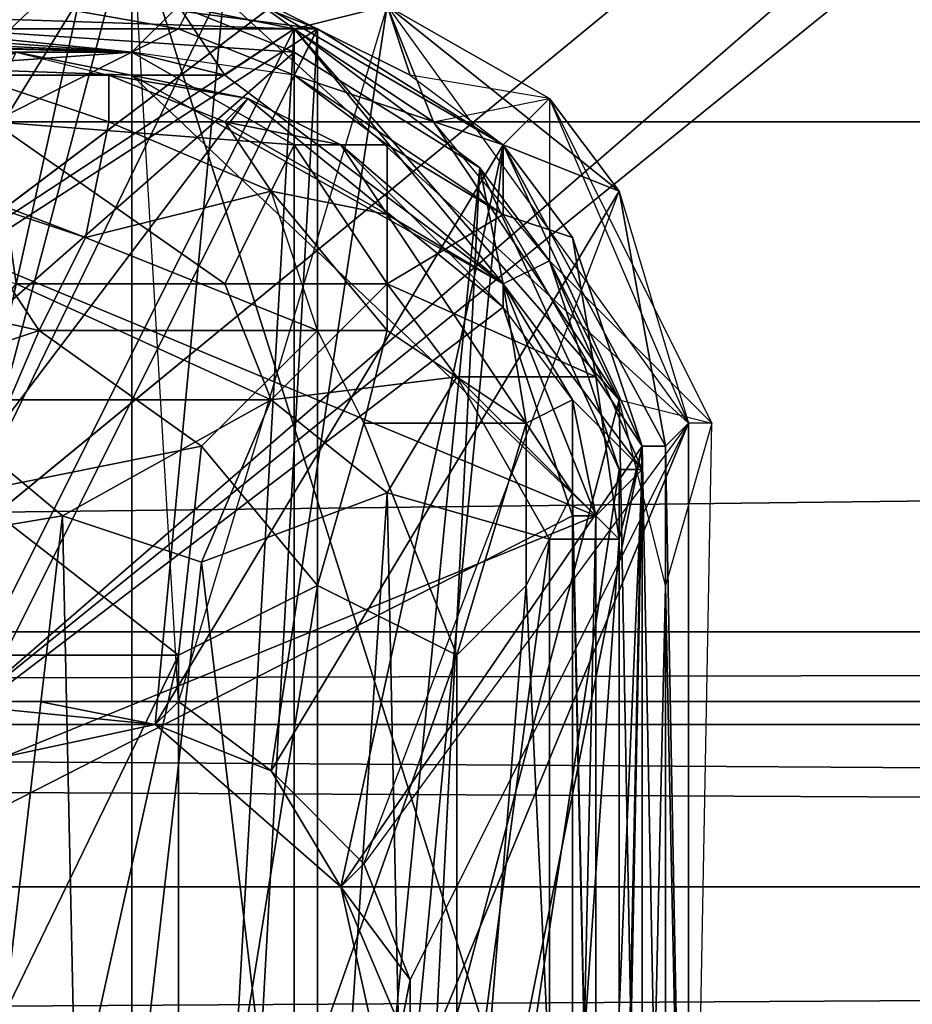
# Model space of a CAD drawing. Units: millimetres. Extents: x 186 to 3445, y -1582 to 1508.
# Drawn here: x 1485 to 1497, y -10 to 3 of the extents above; entities that cross this region are included whole.
import ezdxf

# ---------------------------------------------------------------- set-up
doc = ezdxf.new("R2010")
doc.units = ezdxf.units.MM
doc.layers.add('008', color=250, linetype='Continuous', lineweight=25)
doc.layers.add('CWRo 299.008', color=250, linetype='Continuous')
doc.styles.get("Standard").update_dxf_attribs({"font": 'ariali.ttf', "height": 150})
doc.dimstyles.new('Стиль 150', dxfattribs={"dimtxt": 150, "dimasz": 150, "dimexe": 50, "dimexo": 0, "dimgap": 50, "dimtad": 1, "dimdec": 0, "dimdsep": 32, "dimtxsty": 'Standard', "dimcen": 150, "dimclrd": 256, "dimclre": 256, "dimadec": 0, "dimazin": 0, "dimtfac": 1, "dimtdec": 0, "dimtmove": 0, "dimatfit": 3, "dimfxl": 0, "dimlwd": -1, "dimarcsym": 0})

# ---------------------------------------------------------------- blocks, each defined once
blk = doc.blocks.new('*D9')
at = {"layer": '008', "lineweight": -2}
for p, q in [((185.669, -7.759), (185.669, -1582.264)), ((2931.705, -7.759), (2931.705, -1582.264))]:
    blk.add_line(p, q, dxfattribs=at)
at = {"layer": '008'}
blk.add_line((335.669, -1532.264), (2781.705, -1532.264), dxfattribs=at)
for points in [[(335.669, -1507.264), (335.669, -1557.264), (185.669, -1532.264)], [(2781.705, -1507.264), (2781.705, -1557.264), (2931.705, -1532.264)]]:
    blk.add_solid(points, dxfattribs=at)
at = {"layer": 'Defpoints', "color": 0}
for p in [(185.669, -7.759), (2931.705, -7.759), (2931.705, -1532.264)]:
    blk.add_point(p, dxfattribs=at)
at = {"layer": '008', "color": 0, "insert": (1548.812, -1405.627), "char_height": 150, "width": 616.93975, "attachment_point": 5}
blk.add_mtext('2748', dxfattribs=at)
blk = doc.blocks.new('*D10')
at = {"layer": '008', "lineweight": -2}
for p, q in [((1336.033, 1186.675), (3445.489, 1186.675)), ((1336.014, -1213.081), (3445.489, -1213.081))]:
    blk.add_line(p, q, dxfattribs=at)
at = {"layer": '008'}
blk.add_line((3395.489, -1063.081), (3395.489, 1036.675), dxfattribs=at)
for points in [[(3370.489, 1036.675), (3420.489, 1036.675), (3395.489, 1186.675)], [(3370.489, -1063.081), (3420.489, -1063.081), (3395.489, -1213.081)]]:
    blk.add_solid(points, dxfattribs=at)
at = {"layer": 'Defpoints', "color": 0}
for p in [(1336.033, 1186.675), (3395.489, 1186.675), (1336.014, -1213.081)]:
    blk.add_point(p, dxfattribs=at)
at = {"layer": '008', "color": 0, "insert": (3268.903, -13.203), "char_height": 150, "attachment_point": 5, "rotation": 90}
blk.add_mtext('2401', dxfattribs=at)

msp = doc.modelspace()

# ---------------------------------------------------------------- linework, layer by layer
at = {"layer": 'CWRo 299.008', "color": 18, "lineweight": 25}
for points in [[(1528.268, 31.971), (1483.825, -6.526), (1435.312, 71.72), (1444.389, -11.534), (1435.312, -93.223), (1444.389, -9.969), (1435.312, 71.72)], [(1528.268, 31.971), (1483.825, -6.526), (1435.312, 71.72)], [(1528.268, 31.971), (1435.312, 71.72), (1483.825, -6.526)], [(1476.626, -5.587), (1486.955, 14.757), (1545.796, 46.681)], [(1476.626, -5.587), (1545.796, 46.681), (1479.13, -8.091)], [(1479.13, -8.091), (1545.796, 46.681), (1483.512, -68.184)], [(1528.268, 31.971), (1483.825, -6.526), (1528.268, 29.467)], [(1528.268, 31.971), (1483.825, -6.526), (1528.268, 29.467)], [(1528.268, 29.467), (1483.825, -6.526), (1528.268, 31.971), (1528.268, 29.467), (1528.268, 31.971)], [(1500.726, -6.526), (1483.825, -6.526), (1500.726, -6.526), (1528.268, 29.467), (1483.825, -6.526)], [(1528.268, 29.467), (1483.825, -6.526), (1500.726, -6.526)], [(1528.268, 29.467), (1500.726, -6.526), (1483.825, -6.526)], [(1926.697, 1.611), (1217.475, 23.207), (1184.612, 1.611)], [(1483.512, -6.213), (1486.016, 5.054), (1480.695, 5.68)], [(1486.016, 4.115), (1486.016, 5.054), (1486.329, 4.428), (1483.512, -6.213), (1486.642, -6.526), (1491.336, 1.299), (1489.145, -8.717), (1486.642, -6.526), (1488.206, -7.152), (1492.901, 0.673), (1489.771, 3.176), (1490.084, 2.237), (1487.581, 3.489), (1486.642, -6.526), (1482.26, -7.465), (1479.13, 3.489), (1487.581, 3.489), (1479.13, 3.489), (1484.451, 3.802), (1487.581, 3.489)], [(1483.512, -6.213), (1486.329, 4.428), (1486.016, 5.054)], [(1479.443, -2.144), (1486.329, 4.428), (1478.817, -7.778), (1478.504, -2.77)], [(1478.817, -7.778), (1486.329, 4.428), (1486.329, -25.931)], [(1479.443, -2.144), (1486.329, 4.428), (1478.817, -7.778)], [(1478.817, -1.518), (1486.329, 4.428), (1479.443, -2.144)], [(1486.955, -6.213), (1486.329, 4.428), (1483.512, -6.213)], [(1486.329, -25.931), (1486.329, 4.428), (1493.84, -19.358)], [(1493.84, -19.358), (1493.84, -2.457), (1486.329, 4.428), (1488.519, 2.863), (1489.771, 3.176), (1486.329, 4.428)], [(1493.84, -2.457), (1486.329, 4.428), (1489.771, 3.176)], [(1486.955, -6.213), (1486.329, 4.428), (1489.771, 3.176), (1487.581, 3.489), (1486.329, 4.428), (1489.771, 3.176)], [(1486.329, 4.428), (1486.955, 3.176), (1488.519, 2.863)], [(1481.634, 3.802), (1478.191, -4.022), (1488.832, 2.863)], [(1486.955, 2.863), (1479.13, 2.863), (1481.634, 3.802)], [(1486.955, 2.863), (1481.634, 3.802), (1487.268, 3.489)], [(1481.634, 3.802), (1488.832, 2.863), (1487.268, 3.489)], [(1482.26, -7.465), (1479.13, 3.489), (1487.581, 3.489)], [(1487.581, 3.489), (1486.642, -6.526), (1482.26, -7.465)], [(1486.642, -6.526), (1487.581, 3.489), (1491.336, 1.299)], [(1486.955, 2.863), (1487.268, 3.489), (1488.832, 2.863)], [(1489.771, 3.176), (1490.084, 2.237), (1487.581, 3.489)], [(1491.962, 1.924), (1490.084, 2.237), (1491.336, 1.299), (1487.581, 3.489), (1490.084, 2.237), (1491.336, 1.299)], [(1472.87, 3.176), (1473.809, 2.863), (1486.329, 2.55)], [(1486.329, 2.55), (1477.565, 3.176), (1472.87, 3.176)], [(1486.955, 3.176), (1477.565, 3.176), (1486.329, 2.55)], [(1488.519, 2.55), (1478.191, -6.526), (1479.13, 3.176)], [(1479.13, 3.176), (1478.817, 3.176), (1478.504, -3.709), (1488.519, 2.863)], [(1478.504, -3.709), (1488.519, 2.863), (1479.13, 3.176)], [(1479.13, 3.176), (1486.955, 3.176), (1488.519, 2.55)], [(1486.955, 3.176), (1479.13, 3.176), (1488.519, 2.863)], [(1486.955, 3.176), (1486.329, 2.55), (1487.581, 2.237)], [(1486.955, -6.213), (1486.642, -6.526), (1488.206, -7.152), (1489.771, 3.176)], [(1488.206, -7.152), (1489.771, 3.176), (1486.955, -6.213)], [(1486.955, 3.176), (1487.581, 2.237), (1488.519, 2.863)], [(1488.519, 2.55), (1486.955, 3.176), (1488.519, 2.863)], [(1488.206, -7.152), (1492.901, 0.673), (1489.771, 3.176)], [(1489.771, 3.176), (1488.519, 2.863), (1490.397, 1.611)], [(1491.962, 1.924), (1490.084, 2.237), (1489.771, 3.176)], [(1493.84, -2.457), (1491.962, 1.924), (1489.771, 3.176), (1490.397, 1.611), (1491.962, 1.924), (1489.771, 3.176)], [(1492.901, 0.673), (1491.336, 1.299), (1491.962, 1.924), (1492.901, 0.673), (1491.962, 1.924), (1489.771, 3.176)], [(1486.329, 2.55), (1473.809, 2.863), (1476, 2.863)], [(1486.329, 2.55), (1476, 2.863), (1477.565, 2.55)], [(1478.191, -17.794), (1488.519, 2.863), (1478.504, -3.709)], [(1486.955, -24.679), (1488.519, 2.863), (1478.191, -17.794)], [(1488.832, 2.863), (1478.191, -4.022), (1478.504, -17.794)], [(1488.832, 2.863), (1478.504, -17.794), (1487.268, -25.305)], [(1483.199, 2.863), (1479.13, 2.863), (1486.955, 2.863)], [(1486.329, 2.55), (1481.947, 2.237), (1483.199, 2.863)], [(1486.955, 2.863), (1486.329, 2.55), (1483.199, 2.863)], [(1488.519, 2.237), (1486.329, 2.55), (1486.955, 2.863)], [(1486.955, -24.679), (1492.901, -2.144), (1488.519, 2.863)], [(1486.955, 2.863), (1488.832, 2.863), (1488.519, 2.237)], [(1488.832, 2.863), (1487.268, -25.305), (1488.832, -24.679)], [(1488.519, 2.863), (1487.581, 2.237), (1491.336, -0.579)], [(1488.519, 2.237), (1491.336, 1.299), (1488.832, 2.863), (1488.832, -24.679), (1491.336, 1.299), (1488.832, 2.863)], [(1488.519, 2.863), (1491.336, -0.579), (1491.023, 0.986)], [(1488.519, 2.863), (1492.901, -2.144), (1490.397, 1.611)], [(1488.519, 2.863), (1491.023, 0.986), (1488.519, 2.55)], [(1477.565, 2.55), (1475.687, -10.595), (1492.588, -3.709)], [(1486.329, 2.237), (1477.565, 2.55), (1492.588, -3.709)], [(1477.565, 2.55), (1486.329, 2.237), (1486.329, 2.55)], [(1488.519, 2.55), (1488.519, -24.366), (1478.191, -6.526)], [(1484.764, 2.55), (1487.893, 1.924), (1478.191, -10.908)], [(1486.329, 2.55), (1484.451, 1.611), (1481.947, 2.237)], [(1484.764, 2.55), (1486.016, 2.237), (1484.138, 2.237), (1486.016, 1.611), (1486.016, 2.237), (1484.138, 2.237)], [(1486.329, 2.55), (1488.519, 1.299), (1484.451, 1.611)], [(1484.764, 2.55), (1486.016, 2.237), (1487.893, 1.924)], [(1488.519, 2.237), (1486.329, 2.55), (1488.519, 1.299), (1489.771, 1.299), (1489.771, -0.579), (1488.519, 1.299)], [(1486.329, 2.237), (1487.581, 2.237), (1486.329, 2.55)], [(1488.519, 2.55), (1491.023, 0.986), (1488.519, -24.366)], [(1484.138, 2.237), (1481.634, 1.611), (1486.016, 1.611)], [(1487.893, 1.924), (1486.016, 2.237), (1487.581, 1.611)], [(1486.016, 1.611), (1487.581, 1.611), (1486.016, 2.237), (1486.016, 1.611), (1488.206, 0.673), (1487.581, 1.611)], [(1492.588, -3.709), (1491.336, -0.579), (1486.329, 2.237)], [(1487.581, 2.237), (1486.329, 2.237), (1491.336, -0.579)], [(1488.519, 2.237), (1491.336, 1.299), (1491.336, 0.36)], [(1488.519, 2.237), (1489.771, 1.299), (1488.519, 1.299)], [(1491.336, 0.36), (1489.771, 1.299), (1488.519, 2.237)], [(1487.893, 1.924), (1491.336, -0.892), (1478.191, -10.908)], [(1487.893, 1.924), (1487.581, 1.611), (1489.145, 1.299), (1491.336, -0.892)], [(1487.893, 1.924), (1487.581, 1.611), (1489.145, 1.299)], [(1489.145, 1.299), (1491.336, -0.892), (1487.893, 1.924)], [(1491.962, 1.924), (1491.962, -0.266), (1490.397, 1.611), (1492.901, -2.144), (1491.962, -0.266), (1490.397, 1.611)], [(1492.901, 0.673), (1491.336, 1.299), (1491.962, 1.924)], [(1491.962, 1.924), (1491.962, -0.266), (1494.153, -2.457)], [(1493.84, -19.358), (1494.153, -2.457), (1493.84, -2.457), (1491.962, 1.924), (1494.153, -2.457), (1493.84, -2.457)], [(1348.929, -5.274), (1926.697, 1.611), (1184.612, 1.611)], [(1926.697, 1.611), (1348.929, -5.274), (1732.647, -5.274)], [(1481.634, 1.611), (1479.443, 0.047), (1483.825, 0.673), (1481.634, 1.611), (1485.703, 0.047), (1486.016, 1.611)], [(1481.634, 1.611), (1483.825, 0.673), (1485.703, 0.047)], [(1488.519, 1.299), (1487.581, -0.579), (1484.451, 1.611)], [(1484.451, 1.611), (1487.581, -0.579), (1484.764, -0.579)], [(1486.016, 1.611), (1485.703, 0.047), (1488.206, 0.673)], [(1489.145, 1.299), (1487.581, 1.611), (1489.771, 0.36)], [(1488.206, 0.673), (1489.771, 0.36), (1487.581, 1.611)], [(1486.642, -6.526), (1491.336, 1.299), (1489.145, -8.717)], [(1487.581, -0.579), (1488.519, 1.299), (1489.771, -0.579)], [(1491.336, 1.299), (1488.832, -24.679), (1493.214, -2.77)], [(1489.145, -8.717), (1491.336, 1.299), (1493.214, -2.77)], [(1489.145, 1.299), (1489.771, 0.36), (1491.336, -0.579)], [(1491.336, -0.579), (1491.336, -0.892), (1489.145, 1.299), (1491.336, -0.579), (1492.275, -2.144), (1491.336, -0.892)], [(1489.771, 1.299), (1491.336, 0.36), (1489.771, -0.579)], [(1492.901, 0.673), (1493.527, -2.77), (1491.336, 1.299)], [(1491.336, 0.36), (1491.336, 1.299), (1492.275, 0.047)], [(1493.214, -2.77), (1492.275, 0.047), (1491.336, 1.299)], [(1493.214, -2.77), (1491.336, 1.299), (1493.527, -2.77)], [(1489.771, -23.74), (1489.145, -23.114), (1488.519, -24.366), (1491.023, 0.986)], [(1488.519, -24.366), (1491.023, 0.986), (1489.771, -23.74)], [(1489.771, -23.74), (1491.023, 0.986), (1492.901, -3.083)], [(1492.901, -3.083), (1491.023, 0.986), (1491.962, -0.266)], [(1491.023, 0.986), (1491.336, -0.579), (1491.962, -0.266)], [(1479.443, 0.047), (1485.077, -1.205), (1483.825, 0.673)], [(1485.077, -1.205), (1485.703, 0.047), (1483.825, 0.673)], [(1485.703, 0.047), (1488.832, -1.205), (1488.206, 0.673)], [(1489.458, -8.404), (1492.901, 0.673), (1488.206, -7.152), (1489.145, -8.717)], [(1488.206, 0.673), (1489.771, -1.205), (1489.771, 0.36)], [(1488.832, -1.205), (1488.206, 0.673), (1489.771, -1.205), (1489.458, -2.457), (1491.649, -2.457), (1489.771, -1.205)], [(1489.458, -8.404), (1492.901, 0.673), (1488.206, -7.152)], [(1489.458, -8.404), (1492.901, 0.673), (1493.84, -2.457), (1493.527, -2.77), (1492.901, 0.673), (1493.84, -2.457)], [(1491.336, 0.36), (1492.588, -1.831), (1489.771, -0.579), (1491.336, 0.36), (1492.275, 0.047), (1492.588, -1.831)], [(1491.336, -0.579), (1489.771, 0.36), (1491.649, -2.457)], [(1491.649, -2.457), (1489.771, 0.36), (1489.771, -1.205)], [(1479.443, 0.047), (1480.382, -2.77), (1485.077, -1.205)], [(1485.077, -1.205), (1488.832, -1.205), (1485.703, 0.047)], [(1492.588, -1.831), (1492.275, 0.047), (1493.214, -2.77)], [(1491.962, -0.266), (1491.336, -0.579), (1493.214, -3.083)], [(1494.153, -2.457), (1491.962, -0.266), (1492.901, -2.144)], [(1491.962, -0.266), (1493.214, -3.083), (1492.901, -3.083)], [(1488.206, -2.144), (1483.512, -2.144), (1484.764, -0.579)], [(1487.581, -0.579), (1488.206, -2.144), (1484.764, -0.579)], [(1489.771, -0.579), (1488.206, -2.144), (1487.581, -0.579)], [(1490.71, -1.831), (1488.206, -2.144), (1489.771, -0.579)], [(1492.588, -1.831), (1490.71, -1.831), (1489.771, -0.579)], [(1491.336, -0.579), (1491.649, -2.457), (1492.275, -2.144)], [(1492.588, -3.709), (1492.275, -2.144), (1491.336, -0.579)], [(1493.214, -3.083), (1491.336, -0.579), (1492.275, -2.144)], [(1491.336, -0.892), (1492.275, -3.709), (1478.191, -10.908)], [(1492.275, -2.144), (1491.336, -0.892), (1492.275, -3.709), (1492.275, -2.144), (1492.588, -3.709), (1492.275, -3.709)], [(1480.382, -2.77), (1484.138, -3.396), (1485.077, -1.205)], [(1484.138, -3.396), (1486.955, -5.587), (1487.268, -2.77), (1484.138, -3.396), (1487.268, -2.77), (1485.077, -1.205)], [(1485.077, -1.205), (1487.268, -2.77), (1488.832, -1.205)], [(1487.268, -2.77), (1488.832, -4.648), (1488.832, -1.205)], [(1488.832, -4.648), (1489.458, -2.457), (1488.832, -1.205)], [(1488.832, -1.205), (1489.458, -2.457), (1489.771, -1.205)], [(1490.71, -1.831), (1489.771, -3.396), (1488.206, -2.144)], [(1490.71, -1.831), (1491.962, -4.022), (1489.771, -3.396)], [(1492.901, -4.022), (1491.962, -4.022), (1490.71, -1.831)], [(1490.71, -1.831), (1492.588, -1.831), (1492.901, -4.022)], [(1492.588, -1.831), (1493.214, -2.77), (1492.901, -4.022)], [(1483.512, -2.144), (1485.39, -3.709), (1481.634, -4.335)], [(1488.206, -2.144), (1485.39, -3.709), (1483.512, -2.144)], [(1488.206, -2.144), (1487.268, -4.335), (1485.39, -3.709)], [(1486.955, -24.679), (1493.214, -18.732), (1492.901, -2.144)], [(1488.206, -2.144), (1489.771, -3.396), (1487.268, -4.335)], [(1492.275, -2.144), (1491.649, -2.457), (1492.275, -3.396)], [(1493.214, -3.083), (1492.275, -2.144), (1492.588, -3.709)], [(1492.275, -2.144), (1492.275, -3.396), (1492.588, -3.709)], [(1494.153, -2.457), (1493.527, -4.648), (1492.901, -2.144), (1493.214, -18.732), (1493.527, -4.648), (1492.901, -2.144)], [(1489.458, -2.457), (1488.832, -4.648), (1490.71, -5.587)], [(1489.458, -8.404), (1489.145, -8.717), (1490.084, -9.969), (1493.84, -2.457)], [(1490.084, -9.969), (1493.84, -2.457), (1489.458, -8.404)], [(1489.458, -2.457), (1490.71, -5.587), (1491.649, -2.457)], [(1490.084, -11.534), (1493.84, -2.457), (1490.084, -9.969), (1489.771, -11.534)], [(1490.084, -11.534), (1493.84, -19.358), (1493.84, -2.457)], [(1490.084, -11.534), (1493.84, -2.457), (1490.084, -9.969)], [(1490.71, -5.587), (1490.71, -16.229), (1491.649, -4.648), (1491.649, -2.457)], [(1491.649, -4.648), (1491.649, -2.457), (1490.71, -5.587)], [(1492.275, -3.396), (1491.649, -2.457), (1491.649, -4.648)], [(1494.153, -2.457), (1493.527, -4.648), (1493.84, -19.358)], [(1493.84, -19.358), (1493.527, -2.77), (1493.84, -2.457)], [(1484.138, -3.396), (1486.955, -5.587), (1487.268, -2.77)], [(1487.268, -2.77), (1486.955, -5.587), (1488.832, -4.648)], [(1493.214, -2.77), (1488.832, -24.679), (1493.214, -18.732)], [(1489.145, -8.717), (1493.214, -2.77), (1493.527, -19.045)], [(1492.275, -21.862), (1493.527, -19.045), (1493.527, -2.77), (1493.527, -19.045)], [(1492.901, -17.481), (1492.901, -4.022), (1493.214, -2.77)], [(1493.214, -18.732), (1492.901, -17.481), (1493.214, -2.77)], [(1493.527, -19.045), (1493.214, -2.77), (1493.527, -2.77)], [(1493.527, -19.045), (1493.527, -2.77), (1493.84, -19.358)], [(1492.901, -3.083), (1492.901, -18.732), (1489.771, -23.74)], [(1492.588, -3.709), (1492.588, -17.794), (1493.214, -3.083)], [(1493.214, -3.083), (1492.588, -17.794), (1493.214, -18.732)], [(1493.214, -3.083), (1492.901, -18.732), (1492.901, -3.083)], [(1493.214, -3.083), (1493.214, -18.732), (1492.901, -18.732)], [(1481.634, -5.587), (1486.955, -5.587), (1484.138, -3.396)], [(1488.832, -17.481), (1487.268, -4.335), (1489.771, -3.396)], [(1488.832, -17.481), (1489.771, -3.396), (1490.084, -18.106)], [(1490.084, -18.106), (1489.771, -3.396), (1491.962, -4.022)], [(1491.649, -4.648), (1492.275, -17.794), (1492.275, -3.396)], [(1492.275, -3.396), (1492.275, -17.794), (1492.588, -17.794)], [(1492.588, -17.794), (1492.588, -3.709), (1492.275, -3.396)], [(1492.588, -3.709), (1475.687, -10.595), (1492.275, -17.794)], [(1492.588, -17.794), (1478.191, -10.908), (1492.275, -3.709)], [(1483.825, -17.168), (1481.634, -4.335), (1485.39, -3.709)], [(1483.825, -17.168), (1485.39, -3.709), (1485.703, -18.106)], [(1485.703, -18.106), (1485.39, -3.709), (1487.268, -4.335)], [(1492.588, -17.794), (1492.588, -3.709), (1492.275, -17.794), (1491.336, -20.923)], [(1492.588, -17.794), (1492.275, -3.709), (1492.588, -3.709)], [(1492.588, -17.794), (1492.588, -3.709), (1492.275, -17.794)], [(1490.084, -18.106), (1491.962, -4.022), (1491.962, -17.481)], [(1491.962, -17.481), (1492.901, -4.022), (1492.901, -17.481)], [(1491.962, -17.481), (1491.962, -4.022), (1492.901, -4.022)], [(1485.703, -18.106), (1487.268, -4.335), (1488.832, -17.481)], [(1488.832, -4.648), (1486.955, -16.229), (1490.71, -5.587)], [(1486.955, -5.587), (1486.955, -16.229), (1488.832, -4.648)], [(1491.649, -4.648), (1490.71, -16.229), (1492.275, -17.794)], [(1490.71, -5.587), (1490.71, -16.229), (1491.649, -4.648)], [(1493.84, -19.358), (1493.527, -4.648), (1493.214, -18.732)], [(1348.929, -5.274), (1732.647, -5.274), (1353.623, -5.274), (1348.929, -5.274), (1352.371, -5.587), (1353.623, -5.274)], [(1356.753, -6.213), (1353.623, -5.274), (1355.188, -6.213), (1356.753, -6.213), (1732.647, -5.274), (1353.623, -5.274)], [(1356.753, -6.213), (1758.312, -6.213), (1732.647, -5.274)], [(1481.634, -5.587), (1481.947, -15.916), (1486.955, -5.587)], [(1486.955, -5.587), (1481.947, -15.916), (1484.451, -16.855)], [(1486.955, -5.587), (1484.451, -16.855), (1486.955, -16.229)], [(1490.71, -5.587), (1486.955, -16.229), (1490.71, -16.229)], [(1758.312, -6.213), (1749.861, -8.717), (1754.556, -9.656), (1758.312, -6.213), (1356.753, -6.213), (1749.861, -8.717)], [(1358.318, -6.839), (1749.861, -8.717), (1356.753, -6.213)], [(1486.642, -6.526), (1483.512, -6.213), (1482.26, -7.465)], [(1485.077, -6.213), (1486.642, -6.526), (1486.955, -6.213), (1483.512, -6.213)], [(1485.077, -6.213), (1483.512, -6.213), (1486.642, -6.526)], [(1486.955, -6.213), (1483.512, -6.213), (1485.077, -6.213)], [(1485.077, -6.213), (1486.642, -6.526), (1486.955, -6.213)], [(1486.955, -6.213), (1486.642, -6.526), (1488.206, -7.152)], [(1488.206, -7.152), (1486.642, -6.526), (1489.145, -8.717)], [(1365.204, -8.717), (1749.861, -8.717), (1358.318, -6.839), (1365.204, -8.717), (1358.005, -7.152), (1361.761, -9.343)], [(1488.206, -7.152), (1489.145, -8.717), (1489.458, -8.404)], [(1489.458, -8.404), (1489.145, -8.717), (1490.084, -9.969)], [(1749.861, -8.717), (1365.204, -8.717), (1388.678, -10.908)], [(1388.678, -10.908), (1726.074, -10.908), (1749.861, -8.717)], [(1490.084, -9.969), (1489.145, -8.717), (1489.771, -11.534)], [(1489.145, -8.717), (1493.527, -19.045), (1489.771, -11.534)], [(1490.084, -9.969), (1489.771, -11.534), (1490.084, -11.534)]]:
    msp.add_lwpolyline(points, close=True, dxfattribs=at)
for points in [[(1680.066, -68.184), (1631.866, -32.817), (1625.606, -38.45), (1680.066, -68.184), (1483.512, -68.184), (1545.796, 46.681), (1479.13, -8.091), (1545.796, 46.681), (1476.626, -5.587), (1486.955, 14.757), (1545.796, 46.681), (1608.392, -17.168), (1635.309, -8.091), (1638.126, -2.77), (1545.796, 46.681), (1486.955, 14.757), (1472.557, 16.009), (1470.053, 11.627), (1457.534, 12.879), (1456.908, 16.635), (1456.908, 12.879), (1457.534, 12.879)], [(1528.268, 29.467), (1483.825, -6.526), (1528.268, 31.971)], [(1356.753, -6.213), (1758.312, -6.213), (1732.647, -5.274), (1348.929, -5.274), (1926.697, 1.611), (1930.453, -23.114), (1804.007, -10.908), (1785.541, -7.778), (1926.697, 1.611), (1217.475, 23.207)], [(1481.634, -25.305), (1478.504, -17.794), (1479.443, -24.679), (1481.634, -25.305), (1479.13, -24.679), (1479.443, -24.679), (1478.191, -17.794), (1488.519, 2.863), (1478.504, -3.709), (1478.817, 3.176), (1477.878, -7.465), (1478.817, 3.176), (1477.252, 0.047), (1478.817, 4.115), (1478.817, 3.176), (1478.817, 4.115), (1484.451, 4.115), (1484.138, 5.367), (1483.512, 6.932), (1485.39, 12.566)], [(1486.329, 4.428), (1493.84, -2.457), (1486.329, 4.428), (1493.84, -19.358), (1486.329, 4.428), (1486.329, -25.931), (1486.329, 4.428), (1478.817, -7.778), (1478.191, -10.908), (1478.504, -2.77), (1478.191, -2.77), (1470.053, -10.282), (1478.504, -1.831), (1478.504, -2.77), (1479.443, -2.144), (1486.329, 4.428), (1478.817, -1.518), (1480.069, 5.367)], [(1478.817, -13.412), (1478.191, -10.908), (1478.504, -12.786), (1478.504, -9.343), (1478.191, -11.847), (1478.504, -2.457), (1478.504, -9.343), (1478.817, -8.091), (1478.817, -2.77), (1478.817, -8.091), (1479.443, -2.144), (1481.947, -7.152), (1483.512, -6.213), (1486.016, 5.054)], [(1489.771, 3.176), (1487.581, 3.489), (1486.329, 4.428), (1489.771, 3.176), (1486.955, -6.213), (1486.329, 4.428), (1483.512, -6.213), (1485.077, -6.213)], [(1486.329, 3.489), (1486.955, 3.176), (1486.329, 4.428), (1488.519, 2.863), (1489.771, 3.176), (1490.397, 1.611), (1491.962, 1.924), (1489.771, 3.176), (1493.84, -2.457), (1493.527, -2.77), (1492.901, 0.673), (1493.84, -2.457), (1489.458, -8.404)], [(1488.519, 2.237), (1486.329, 2.55), (1486.955, 2.863), (1479.13, 2.863), (1483.199, 2.863), (1481.947, 2.237), (1478.191, 2.863), (1479.13, 2.863), (1483.199, 2.863), (1479.13, 2.863), (1481.634, 3.802), (1478.191, -4.022), (1488.832, 2.863), (1478.191, -4.022), (1478.504, -17.794), (1478.191, -17.794), (1477.878, -10.908)], [(1481.634, 3.802), (1486.955, 2.863), (1479.13, 2.863)], [(1481.634, 3.802), (1488.832, 2.863), (1487.268, 3.489), (1486.955, 2.863)], [(1492.275, 0.047), (1491.336, 1.299), (1487.581, 3.489), (1486.642, -6.526), (1483.512, -6.213), (1482.26, -7.465), (1483.512, -6.213), (1481.947, -7.152), (1481.008, -8.404), (1480.382, -9.969), (1480.382, -11.534), (1478.504, -12.786), (1478.191, -10.908), (1478.817, -7.778), (1486.329, -25.931), (1479.13, -14.351), (1479.13, -19.671), (1478.817, -13.412), (1479.13, -14.351), (1478.504, -12.786), (1478.191, -11.847)], [(1487.268, -25.305), (1488.832, -24.679), (1491.336, -22.801), (1489.145, -23.74), (1488.832, -24.679), (1487.268, -24.679), (1489.145, -23.74), (1483.512, -24.366), (1487.268, -25.305), (1487.268, -24.679), (1488.832, -24.679), (1487.268, -25.305), (1488.832, 2.863), (1487.268, 3.489)], [(1491.336, 1.299), (1487.581, 3.489), (1490.084, 2.237), (1491.336, 1.299), (1491.962, 1.924), (1490.084, 2.237), (1489.771, 3.176), (1488.519, 2.863), (1490.397, 1.611), (1492.901, -2.144), (1493.214, -18.732), (1493.527, -4.648), (1492.901, -2.144), (1494.153, -2.457), (1491.962, -0.266), (1492.901, -2.144), (1488.519, 2.863), (1491.336, -0.579), (1491.023, 0.986), (1488.519, 2.55), (1488.519, -24.366)], [(1468.801, 3.176), (1473.809, 2.863), (1472.87, 3.176), (1473.809, 2.863), (1486.329, 2.55), (1477.565, 3.176)], [(1484.451, 1.611), (1486.329, 2.55), (1477.565, 3.176)], [(1486.955, 3.176), (1488.519, 2.55), (1486.955, 3.176), (1488.519, 2.863), (1492.901, -2.144), (1486.955, -24.679), (1488.519, 2.863), (1478.191, -17.794), (1479.443, -24.679)], [(1486.955, 3.176), (1487.581, 2.237), (1488.519, 2.863), (1491.023, 0.986), (1488.519, 2.55), (1478.191, -6.526), (1479.13, 3.176)], [(1486.955, 3.176), (1488.519, 2.863), (1479.13, 3.176)], [(1486.955, 3.176), (1486.329, 2.55), (1487.581, 2.237), (1486.329, 2.237), (1491.336, -0.579), (1489.771, 0.36), (1489.145, 1.299), (1487.581, 1.611), (1489.771, 0.36), (1489.771, -1.205), (1489.458, -2.457), (1491.649, -2.457), (1490.71, -5.587), (1489.458, -2.457), (1488.832, -4.648), (1490.71, -5.587)], [(1491.962, 1.924), (1489.771, 3.176)], [(1484.451, 1.611), (1488.519, 1.299), (1486.329, 2.55), (1473.809, 2.863), (1476, 2.863)], [(1475.061, -11.534), (1475.374, -10.908), (1475.061, -10.908), (1475.061, -10.282), (1475.374, -10.908), (1475.374, -9.969), (1475.687, -10.595), (1477.565, 2.55), (1474.435, -3.396), (1477.565, 2.55), (1476, 2.863), (1486.329, 2.55)], [(1483.199, 2.863), (1486.329, 2.55), (1486.955, 2.863), (1488.832, 2.863), (1488.519, 2.237), (1488.832, 2.863), (1491.336, 1.299), (1488.832, -24.679), (1488.832, 2.863), (1478.504, -17.794), (1487.268, -25.305), (1483.512, -24.366)], [(1488.519, 2.863), (1487.581, 2.237), (1491.336, -0.579), (1491.649, -2.457), (1492.275, -2.144), (1492.275, -3.709), (1491.336, -0.892)], [(1474.748, -24.679), (1486.329, -24.366), (1478.191, -24.679), (1486.955, -24.992), (1489.771, -24.679), (1487.581, -24.992), (1490.084, -23.74), (1492.275, -21.862), (1493.527, -19.045), (1493.527, -2.77), (1493.527, -19.045), (1493.214, -2.77), (1493.527, -2.77), (1491.336, 1.299), (1493.214, -2.77), (1492.275, 0.047), (1491.336, 1.299), (1491.336, 0.36), (1491.336, 1.299), (1488.519, 2.237), (1488.519, 1.299), (1486.329, 2.55), (1481.947, 2.237)], [(1477.565, 2.55), (1486.329, 2.237), (1486.329, 2.55), (1487.581, 2.237), (1486.329, 2.237), (1477.565, 2.55), (1492.588, -3.709), (1475.687, -10.595), (1492.275, -17.794), (1490.71, -16.229), (1491.649, -4.648), (1492.275, -17.794), (1492.275, -3.396), (1491.649, -2.457), (1491.649, -4.648)], [(1489.145, 1.299), (1491.336, -0.892), (1491.336, -0.579), (1492.275, -2.144), (1491.336, -0.892), (1492.275, -3.709), (1478.191, -10.908), (1480.695, 2.55), (1484.764, 2.55), (1484.138, 2.237), (1480.695, 2.55), (1484.138, 2.237), (1479.13, 2.55), (1478.504, -0.892), (1477.878, -7.465), (1478.504, -0.892), (1479.13, 2.55), (1478.504, -0.892), (1478.504, -4.335), (1477.878, -7.465), (1476.939, -10.908), (1476, -7.465), (1477.565, -20.61), (1476.939, -10.908)], [(1480.695, 2.55), (1479.13, 2.55), (1480.695, 2.55), (1478.191, -10.908), (1479.13, 2.55), (1478.504, -4.335), (1478.504, -0.892), (1477.878, -7.465), (1478.191, -17.481), (1479.13, -24.053), (1482.26, -24.053), (1486.329, -24.053), (1478.191, -10.908), (1479.443, -24.053), (1478.191, -17.481), (1478.191, -10.908), (1491.336, -0.892), (1487.893, 1.924)], [(1478.191, -10.908), (1487.893, 1.924), (1484.764, 2.55), (1486.016, 2.237), (1487.893, 1.924), (1486.016, 2.237), (1487.581, 1.611), (1489.771, 0.36), (1488.206, 0.673), (1485.703, 0.047), (1486.016, 1.611)], [(1484.764, 2.55), (1484.138, 2.237), (1486.016, 2.237), (1486.016, 1.611), (1484.138, 2.237), (1481.634, 1.611), (1486.016, 1.611), (1485.703, 0.047), (1481.634, 1.611), (1479.443, 0.047), (1483.825, 0.673)], [(1487.581, 1.611), (1488.206, 0.673), (1486.016, 1.611), (1487.581, 1.611), (1486.016, 2.237)], [(1493.214, -3.083), (1492.901, -18.732), (1492.901, -3.083), (1493.214, -3.083), (1491.962, -0.266), (1491.336, -0.579), (1493.214, -3.083), (1492.275, -2.144), (1492.588, -3.709), (1491.336, -0.579), (1486.329, 2.237)], [(1491.336, 0.36), (1489.771, 1.299), (1488.519, 2.237), (1489.771, 1.299), (1488.519, 1.299)], [(1490.397, 1.611), (1492.901, -2.144), (1491.962, -0.266), (1490.397, 1.611), (1491.962, 1.924), (1491.962, -0.266), (1494.153, -2.457), (1493.527, -4.648), (1493.84, -19.358), (1493.527, -4.648), (1493.214, -18.732)], [(1493.84, -2.457), (1491.962, 1.924), (1494.153, -2.457), (1493.84, -2.457), (1493.84, -19.358), (1491.962, -23.427)], [(1184.612, 1.611), (1926.697, 1.611), (1348.929, -5.274)], [(1365.204, -8.717), (1749.861, -8.717), (1754.556, -9.656), (1746.105, -10.908), (1754.556, -12.16), (1755.182, -12.16), (1758.625, -14.664), (1754.556, -12.16), (1757.06, -11.847), (1757.999, -8.091), (1759.564, -6.526), (1757.686, -8.091), (1759.564, -6.526), (1758.625, -6.839), (1761.754, -5.587), (1761.442, -5.274), (1764.571, -5.274), (1732.647, -5.274), (1764.571, -5.274), (1926.697, 1.611)], [(1489.771, 1.299), (1491.336, 0.36), (1489.771, -0.579), (1489.771, 1.299), (1488.519, 1.299), (1487.581, -0.579), (1484.451, 1.611), (1484.764, -0.579), (1480.382, 0.36)], [(1484.764, -0.579), (1487.581, -0.579), (1484.451, 1.611)], [(1488.832, -24.679), (1493.214, -2.77), (1491.336, 1.299), (1488.832, -24.679), (1493.214, -2.77), (1492.275, 0.047), (1492.588, -1.831), (1493.214, -2.77), (1492.901, -4.022), (1492.588, -1.831), (1490.71, -1.831), (1488.206, -2.144), (1489.771, -0.579), (1490.71, -1.831), (1492.588, -1.831), (1492.275, 0.047), (1491.336, 0.36), (1492.588, -1.831), (1489.771, -0.579), (1488.519, 1.299), (1487.581, -0.579)], [(1492.901, 0.673), (1493.527, -2.77), (1491.336, 1.299), (1489.145, -8.717), (1493.214, -2.77), (1493.527, -19.045), (1493.527, -2.77), (1493.84, -19.358), (1493.527, -2.77), (1493.84, -2.457), (1493.84, -19.358), (1490.084, -11.534)], [(1479.443, -24.992), (1488.519, -24.366), (1486.955, -24.992), (1487.893, -23.74), (1488.519, -24.366), (1491.023, 0.986), (1491.336, -0.579), (1491.962, -0.266), (1491.023, 0.986), (1492.901, -3.083)], [(1492.901, -18.732), (1492.901, -3.083), (1491.023, 0.986), (1489.771, -23.74)], [(1485.703, 0.047), (1483.825, 0.673), (1485.077, -1.205), (1479.443, 0.047), (1480.382, -2.77), (1485.077, -1.205), (1487.268, -2.77), (1488.832, -1.205), (1488.832, -4.648), (1487.268, -2.77), (1486.955, -5.587), (1488.832, -4.648), (1486.955, -16.229), (1486.955, -5.587), (1484.451, -16.855), (1486.955, -16.229), (1484.451, -16.855), (1487.268, -19.045)], [(1483.825, 0.673), (1485.703, 0.047), (1485.077, -1.205), (1484.138, -3.396)], [(1487.268, -2.77), (1485.077, -1.205), (1488.832, -1.205), (1485.703, 0.047), (1488.832, -1.205), (1488.206, 0.673), (1489.771, -1.205), (1489.771, 0.36), (1491.649, -2.457), (1489.771, 0.36), (1491.336, -0.579), (1492.275, -2.144), (1491.649, -2.457), (1492.275, -3.396), (1492.275, -17.794)], [(1488.832, -1.205), (1489.771, -1.205), (1488.206, 0.673)], [(1489.771, -0.579), (1488.206, -2.144), (1487.581, -0.579), (1488.206, -2.144), (1484.764, -0.579), (1483.512, -2.144), (1481.008, -0.892), (1477.252, -2.144), (1483.512, -2.144), (1479.756, -3.709), (1477.252, -2.144)], [(1478.191, -10.908), (1492.275, -3.709), (1492.275, -2.144), (1492.588, -3.709), (1492.275, -2.144), (1491.336, -0.579), (1493.214, -3.083), (1493.214, -18.732)], [(1489.771, -1.205), (1489.458, -2.457), (1488.832, -1.205), (1489.458, -2.457), (1488.832, -4.648), (1486.955, -16.229), (1490.71, -5.587), (1486.955, -16.229), (1490.71, -16.229), (1486.955, -16.229), (1489.458, -19.045), (1490.71, -16.229), (1491.336, -18.419), (1492.275, -17.794), (1490.71, -16.229)], [(1481.634, -4.335), (1485.39, -3.709), (1487.268, -4.335), (1489.771, -3.396), (1488.206, -2.144), (1489.771, -3.396), (1490.71, -1.831), (1491.962, -4.022), (1492.901, -4.022), (1491.962, -4.022), (1491.962, -17.481), (1492.901, -4.022), (1492.901, -17.481), (1492.901, -4.022), (1493.214, -2.77), (1492.901, -17.481), (1493.214, -18.732), (1491.023, -22.801), (1486.955, -24.679), (1479.443, -24.992), (1486.955, -24.992), (1486.955, -24.679), (1489.771, -23.427)], [(1490.71, -1.831), (1491.962, -4.022), (1489.771, -3.396), (1490.084, -18.106), (1491.962, -4.022), (1491.962, -17.481), (1490.084, -18.106), (1490.71, -19.671), (1492.275, -19.045), (1490.084, -21.236), (1490.71, -19.671), (1487.268, -21.549), (1490.71, -19.671), (1486.955, -19.671), (1490.084, -18.106), (1490.71, -19.671), (1491.962, -17.481), (1492.275, -19.045)], [(1492.901, -2.144), (1493.214, -18.732), (1486.955, -24.679), (1478.191, -17.794), (1479.443, -24.992), (1478.504, -24.992), (1477.565, -17.168), (1477.878, -7.465), (1476.626, -10.595)], [(1481.634, -4.335), (1485.39, -3.709), (1483.512, -2.144), (1485.39, -3.709), (1488.206, -2.144), (1483.512, -2.144)], [(1488.206, -2.144), (1487.268, -4.335), (1485.39, -3.709), (1485.703, -18.106), (1487.268, -4.335), (1488.832, -17.481), (1487.268, -4.335), (1489.771, -3.396), (1491.962, -4.022)], [(1492.275, -2.144), (1492.275, -3.396), (1492.588, -3.709), (1492.588, -17.794), (1492.275, -19.358), (1491.962, -19.358)], [(1484.764, -20.923), (1486.329, -22.801), (1487.268, -21.549), (1487.893, -22.488), (1490.084, -21.236), (1488.519, -23.427), (1486.329, -22.801), (1484.764, -24.053), (1488.519, -23.427), (1489.145, -23.74), (1491.336, -22.801), (1491.023, -22.488), (1492.275, -21.862), (1492.588, -19.671), (1493.214, -18.732), (1492.275, -21.862), (1491.336, -22.801), (1488.832, -24.679), (1493.214, -18.732), (1492.588, -17.794), (1493.214, -3.083), (1492.588, -17.794), (1492.588, -3.709), (1475.687, -10.595)], [(1475.374, -17.168), (1477.565, -19.358), (1479.756, -18.106), (1481.634, -19.358), (1485.703, -18.106), (1486.955, -19.671), (1485.703, -18.106), (1488.832, -17.481), (1489.771, -3.396), (1490.084, -18.106), (1488.832, -17.481), (1486.955, -19.671)], [(1491.336, -18.419), (1489.458, -19.045), (1491.023, -19.984), (1491.336, -18.419), (1492.275, -19.358), (1492.588, -17.794), (1492.275, -17.794), (1491.336, -18.419), (1492.275, -19.358), (1490.397, -21.236), (1491.336, -20.923), (1490.397, -21.236), (1487.893, -23.74), (1478.191, -10.908), (1491.962, -19.358), (1478.191, -10.908), (1492.588, -17.794), (1492.275, -3.709), (1492.588, -3.709), (1492.275, -3.396)], [(1484.138, -3.396), (1486.955, -5.587), (1481.634, -5.587)], [(1483.825, -17.168), (1485.703, -18.106), (1485.39, -3.709), (1483.825, -17.168)], [(1347.677, -5.587), (1350.494, -5.274), (1348.929, -5.274), (1353.623, -5.274), (1732.647, -5.274)], [(1352.371, -5.587), (1348.929, -5.274), (1353.623, -5.274), (1732.647, -5.274), (1356.753, -6.213), (1353.623, -5.274), (1355.188, -6.213), (1359.57, -9.656), (1360.509, -9.343)], [(1481.947, -15.916), (1486.955, -5.587), (1481.947, -15.916)], [(1358.318, -6.839), (1358.005, -7.152), (1356.753, -6.213), (1749.861, -8.717), (1358.318, -6.839), (1749.861, -8.717), (1365.204, -8.717), (1358.005, -7.152), (1361.761, -9.343), (1365.204, -8.717), (1388.678, -10.908), (1726.074, -10.908), (1749.861, -8.717), (1726.074, -10.908), (1746.105, -10.908), (1750.8, -10.908), (1755.182, -12.16), (1756.121, -11.847), (1754.243, -10.908), (1750.8, -10.908), (1754.243, -10.908), (1754.556, -9.656)], [(1749.861, -8.717), (1356.753, -6.213), (1758.312, -6.213), (1749.861, -8.717), (1754.556, -9.656), (1746.105, -10.908), (1750.8, -10.908), (1755.182, -12.16), (1756.121, -11.847), (1758.625, -14.664), (1759.877, -15.603), (1759.564, -14.977), (1758.312, -13.725), (1758.625, -14.664), (1756.747, -14.351), (1752.991, -12.473), (1749.861, -12.786), (1726.074, -10.908)], [(1500.726, -6.526), (1483.825, -6.526), (1500.726, -6.526)], [(1483.825, -6.526), (1500.726, -6.526), (1483.825, -6.526)], [(1500.726, -6.526), (1483.825, -6.526), (1500.726, -6.526)], [(1490.084, -9.969), (1489.145, -8.717), (1489.771, -11.534), (1493.527, -19.045), (1489.145, -8.717)]]:
    msp.add_lwpolyline(points, dxfattribs=at)

# ---------------------------------------------------------------- dimensions: what is measured, and where the dimension line sits
at = {"layer": '008'}
dim = msp.add_linear_dim(base=(3395.489, 1186.675), p1=(1336.014, -1213.081), p2=(1336.033, 1186.675), angle=90, text='2401', dimstyle='Стиль 150', dxfattribs=at)
dim.commit()
dim.dimension.update_dxf_attribs({"geometry": '*D10', "text_midpoint": (3268.903, -13.203)})
dim = msp.add_linear_dim(base=(2931.705, -1532.264), p1=(185.669, -7.759), p2=(2931.705, -7.759), text='2748', dimstyle='Стиль 150', dxfattribs=at)
dim.commit()
dim.dimension.update_dxf_attribs({"geometry": '*D9', "text_midpoint": (1548.812, -1532.264), "dimtype": 160})

doc.saveas('drawing.dxf')
